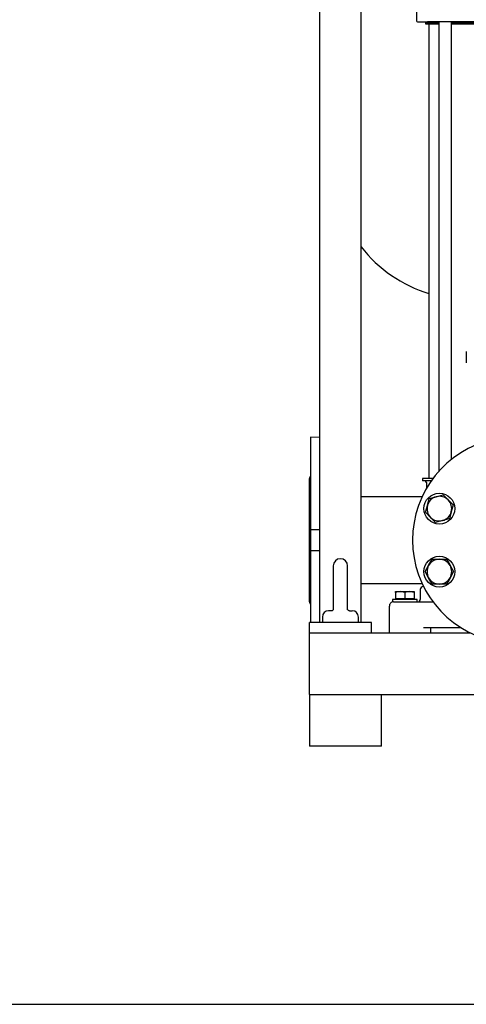
# Model space of a CAD drawing. Units: millimetres. Extents: x 154 to 6328, y 154 to 4415.
# Drawn here: x 2184 to 2618, y 154 to 1110 of the extents above; entities that cross this region are included whole.
import ezdxf

# ---------------------------------------------------------------- set-up
doc = ezdxf.new("R2010")
doc.units = ezdxf.units.MM
for name, color, linetype in [('10-15-22SV_LANTE', 7, 'Continuous'), ('11022_-_BS_4848_', 7, 'Continuous'), ('12013_-_BS_4848_', 7, 'Continuous'), ('12013_-_FOOT', 7, 'Continuous'), ('15-22SV09F-N_0', 7, 'Continuous'), ('22004_70_X_50_AV', 7, 'Continuous'), ('62012_DN80_PRESS', 7, 'Continuous'), ('63112A_VESSEL_CO', 7, 'Continuous'), ('73009_DN80_BUTTE', 7, 'Continuous'), ('80005_F35_LV', 7, 'Continuous'), ('Default', 7, 'Continuous'), ('M12_PLAIN_WASHER', 7, 'Continuous'), ('M12_X_55_LG_HEX_', 7, 'Continuous'), ('M16-LIFTING-EYE', 7, 'Continuous'), ('M16_PLAIN_WASHER', 7, 'Continuous'), ('M16_X_110_LG_HEX', 7, 'Continuous')]:
    doc.layers.add(name, color=color, linetype=linetype)

# ---------------------------------------------------------------- blocks, each defined once
blk = doc.blocks.new('SE1')
at = {"layer": '10-15-22SV_LANTE', "color": 7, "linetype": 'Continuous'}
for p, q in [((2569.38, 1134.17), (2569.38, 1109.17)), ((2570.38, 1108.17), (2579.85, 1108.17)), ((2593.29, 1108.17), (2579.85, 1108.17)), ((2737.46, 1108.17), (2593.29, 1108.17))]:
    blk.add_line(p, q, dxfattribs=at)
blk.add_arc((2570.38, 1109.17), 1, 180, 270, dxfattribs=at)
at = {"layer": '11022_-_BS_4848_', "color": 7, "linetype": 'Continuous'}
for p, q in [((2465.38, 514.67), (2621.79, 514.67)), ((2465.38, 504.67), (2465.38, 514.67)), ((2465.38, 464.67), (2465.38, 504.67)), ((2465.38, 454.67), (2465.38, 464.67)), ((2465.38, 454.67), (2825.23, 454.67))]:
    blk.add_line(p, q, dxfattribs=at)
at = {"layer": '12013_-_BS_4848_', "color": 7, "linetype": 'Continuous'}
for p, q in [((2515.38, 524.67), (2515.38, 1754.67)), ((2475.38, 524.67), (2475.38, 1354.67))]:
    blk.add_line(p, q, dxfattribs=at)
at = {"layer": '12013_-_FOOT', "color": 7, "linetype": 'Continuous'}
for p, q in [((2525.38, 524.67), (2465.38, 524.67)), ((2465.38, 514.67), (2465.38, 524.67)), ((2525.38, 514.67), (2525.38, 524.67))]:
    blk.add_line(p, q, dxfattribs=at)
at = {"layer": '15-22SV09F-N_0', "color": 7, "linetype": 'Continuous'}
for p, q in [((2590.85, 1107.17), (2577.88, 1107.17)), ((2577.88, 1107.17), (2577.88, 1105.97)), ((2577.88, 1105.97), (2590.85, 1105.97)), ((2580.18, 1108.17), (2580.18, 1107.77)), ((2581.38, 1105.97), (2581.38, 664.67)), ((2590.85, 1108.17), (2590.85, 671.35)), ((2603.42, 683.17), (2603.42, 1108.17)), ((2727.33, 1107.17), (2603.42, 1107.17)), ((2603.42, 1105.97), (2727.33, 1105.97)), ((2585.38, 664.67), (2575.13, 664.67)), ((2575.13, 664.67), (2575.13, 662.17)), ((2583.56, 662.17), (2575.13, 662.17)), ((2578.88, 660.67), (2578.88, 654.84)), ((2572.88, 556.67), (2572.88, 547.17)), ((2576.07, 559.67), (2575.88, 559.67)), ((2542.88, 514.67), (2542.88, 540.67)), ((2546.88, 544.67), (2556.37, 544.67)), ((2556.37, 544.67), (2585.89, 544.67)), ((2576.21, 519.67), (2612.7, 519.67)), ((2582.88, 519.67), (2582.88, 514.67))]:
    blk.add_line(p, q, dxfattribs=at)
for centre, radius, start, end in [((2579.58, 1107.77), 0.6, 270, 0), ((2577.38, 660.67), 1.5, 0, 90), ((2575.88, 556.67), 3, 90.00002, 180), ((2570.38, 547.17), 2.5, 269.99999, 0), ((2546.88, 540.67), 4, 89.99936, 180)]:
    blk.add_arc(centre, radius, start, end, dxfattribs=at)
at = {"layer": '22004_70_X_50_AV', "color": 7, "linetype": 'Continuous'}
for p, q in [((2465.38, 454.67), (2465.38, 404.67)), ((2535.38, 404.67), (2535.38, 454.67)), ((2535.38, 404.67), (2465.38, 404.67))]:
    blk.add_line(p, q, dxfattribs=at)
at = {"layer": '62012_DN80_PRESS', "color": 7, "linetype": 'Continuous'}
for p, q in [((2466.38, 704.67), (2466.38, 614.67)), ((2475.38, 704.35), (2466.38, 704.67)), ((2465.38, 544.86), (2465.38, 664.47)), ((2475.38, 614.67), (2466.38, 614.67)), ((2466.38, 614.67), (2466.38, 594.67)), ((2466.38, 594.67), (2466.38, 524.67)), ((2466.38, 594.67), (2475.38, 594.67))]:
    blk.add_line(p, q, dxfattribs=at)
for centre, radius, start, end in [((2665.38, 604.67), 100, 24.83459, 335.16541), ((2469.38, 664.47), 4, 138.59038, 180), ((2469.38, 544.86), 4, 180, 221.40962)]:
    blk.add_arc(centre, radius, start, end, dxfattribs=at)
at = {"layer": '63112A_VESSEL_CO', "color": 7, "linetype": 'Continuous'}
for p, q in [((2574.62, 646.67), (2515.38, 646.67)), ((2515.38, 562.67), (2574.62, 562.67))]:
    blk.add_line(p, q, dxfattribs=at)
at = {"layer": '73009_DN80_BUTTE', "color": 7, "linetype": 'Continuous'}
blk.add_line((2617.66, 787.91), (2617.66, 776.91), dxfattribs=at)
at = {"layer": '80005_F35_LV', "color": 7, "linetype": 'Continuous'}
blk.add_arc((2619.31, 970.27), 131.59, 217.83103, 253.24585, dxfattribs=at)
at = {"layer": 'M12_PLAIN_WASHER', "color": 7, "linetype": 'Continuous'}
for p, q in [((2569.88, 547.17), (2545.88, 547.17)), ((2545.88, 547.17), (2545.88, 544.67)), ((2569.88, 544.67), (2569.88, 547.17)), ((2546.88, 544.67), (2545.88, 544.67))]:
    blk.add_line(p, q, dxfattribs=at)
at = {"layer": 'M12_X_55_LG_HEX_', "color": 7, "linetype": 'Continuous'}
for p, q in [((2548.88, 554.67), (2553.38, 554.67)), ((2548.88, 553.86), (2548.88, 554.67)), ((2553.38, 554.67), (2562.38, 554.67)), ((2557.88, 553.86), (2553.38, 554.67)), ((2562.38, 554.67), (2566.88, 554.67)), ((2566.88, 553.86), (2562.38, 554.67)), ((2566.88, 554.67), (2566.88, 553.86)), ((2548.88, 553.86), (2548.88, 547.54)), ((2557.88, 547.54), (2548.88, 547.54)), ((2549.56, 547.54), (2549.56, 547.17)), ((2557.88, 553.86), (2557.88, 547.54)), ((2566.88, 547.54), (2557.88, 547.54)), ((2566.19, 547.17), (2566.19, 547.54)), ((2566.88, 553.86), (2566.88, 547.54))]:
    blk.add_line(p, q, dxfattribs=at)
for centre in [(2553.53, 540.78), (2562.53, 540.78)]:
    blk.add_arc(centre, 13.88, 90.65275, 109.60341, dxfattribs=at)
at = {"layer": 'M16-LIFTING-EYE', "color": 7, "linetype": 'Continuous'}
for p, q in [((2488.38, 579.67), (2488.38, 537.16)), ((2502.38, 537.14), (2502.38, 579.67)), ((2486.47, 536.01), (2483.88, 536.01)), ((2504.29, 536.01), (2506.88, 536.01)), ((2477.88, 530.01), (2477.88, 524.67)), ((2512.88, 524.67), (2512.88, 530.01))]:
    blk.add_line(p, q, dxfattribs=at)
for centre, radius, start, end in [((2495.38, 579.67), 7, 0, 180), ((2483.88, 530.01), 6, 90, 180), ((2506.88, 530.01), 6, 0, 90)]:
    blk.add_arc(centre, radius, start, end, dxfattribs=at)
for points, knots in [([(2487.44, 536.18), (2487.38, 536.16), (2487.1, 536.07), (2486.73, 536.06), (2486.4, 536.05)], [0.732936, 0.732936, 0.732936, 0.732936, 0.8013575, 1, 1, 1, 1]), ([(2488.39, 537.21), (2488.38, 537.22), (2488.36, 537.24), (2488.12, 536.57), (2487.47, 536.08), (2486.73, 536.06), (2486.42, 536.05)], [0.1005396, 0.1005396, 0.1005396, 0.1005396, 0.1491574, 0.442995, 0.8015939, 1, 1, 1, 1]), ([(2504.3, 536.05), (2504.07, 536.05), (2503.46, 536.05), (2502.9, 536.36), (2502.4, 537.17), (2502.36, 537.19), (2502.36, 537.18)], [0, 0, 0, 0, 0.1331271, 0.4099164, 0.791548, 0.8983715, 0.8983715, 0.8983715, 0.8983715])]:
    blk.add_open_spline(points, degree=3, knots=knots, dxfattribs=at)
at = {"layer": 'M16_PLAIN_WASHER', "color": 7, "linetype": 'Continuous'}
for centre in [(2591.47, 635.28), (2591.47, 574.05)]:
    blk.add_circle(centre, 15, dxfattribs=at)
at = {"layer": 'M16_X_110_LG_HEX', "color": 7, "linetype": 'Continuous'}
for p, q in [((2579.87, 638.39), (2581.67, 645.08)), ((2581.67, 645.08), (2588.36, 646.87)), ((2588.36, 646.87), (2595.05, 648.67)), ((2595.05, 648.67), (2599.95, 643.77)), ((2599.95, 643.77), (2604.85, 638.87)), ((2578.08, 631.69), (2579.87, 638.39)), ((2582.98, 626.8), (2578.08, 631.69)), ((2603.06, 632.18), (2601.26, 625.48)), ((2604.85, 638.87), (2603.06, 632.18)), ((2587.88, 621.9), (2582.98, 626.8)), ((2594.57, 623.69), (2587.88, 621.9)), ((2601.26, 625.48), (2594.57, 623.69)), ((2581.07, 580.05), (2584.54, 586.05)), ((2584.54, 586.05), (2591.47, 586.05)), ((2591.47, 586.05), (2598.39, 586.05)), ((2598.39, 586.05), (2601.86, 580.05)), ((2577.61, 574.05), (2581.07, 580.05)), ((2581.07, 568.05), (2577.61, 574.05)), ((2601.86, 580.05), (2605.32, 574.05)), ((2605.32, 574.05), (2601.86, 568.05)), ((2584.54, 562.05), (2581.07, 568.05)), ((2601.86, 568.05), (2598.39, 562.05)), ((2591.47, 562.05), (2584.54, 562.05)), ((2598.39, 562.05), (2591.47, 562.05))]:
    blk.add_line(p, q, dxfattribs=at)
for centre, start, end in [((2591.47, 635.28), 105, 165), ((2591.47, 635.28), 45, 105), ((2591.47, 635.28), 345, 45), ((2591.47, 635.28), 165, 225), ((2591.47, 635.28), 285, 345), ((2591.47, 635.28), 225, 285), ((2591.47, 574.05), 90, 150), ((2591.47, 574.05), 30, 90), ((2591.47, 574.05), 150, 210), ((2591.47, 574.05), 330, 30), ((2591.47, 574.05), 210, 270), ((2591.47, 574.05), 270, 330)]:
    blk.add_arc(centre, 12, start, end, dxfattribs=at)

msp = doc.modelspace()

# ---------------------------------------------------------------- linework, layer by layer
at = {"layer": 'Default', "color": 7, "linetype": 'Continuous'}
msp.add_line((153.846, 153.846), (6307.692, 153.846), dxfattribs=at)

# ---------------------------------------------------------------- block references
at = {"layer": 'Default'}
msp.add_blockref('SE1', (0, 0), dxfattribs=at)

doc.saveas('drawing.dxf')
